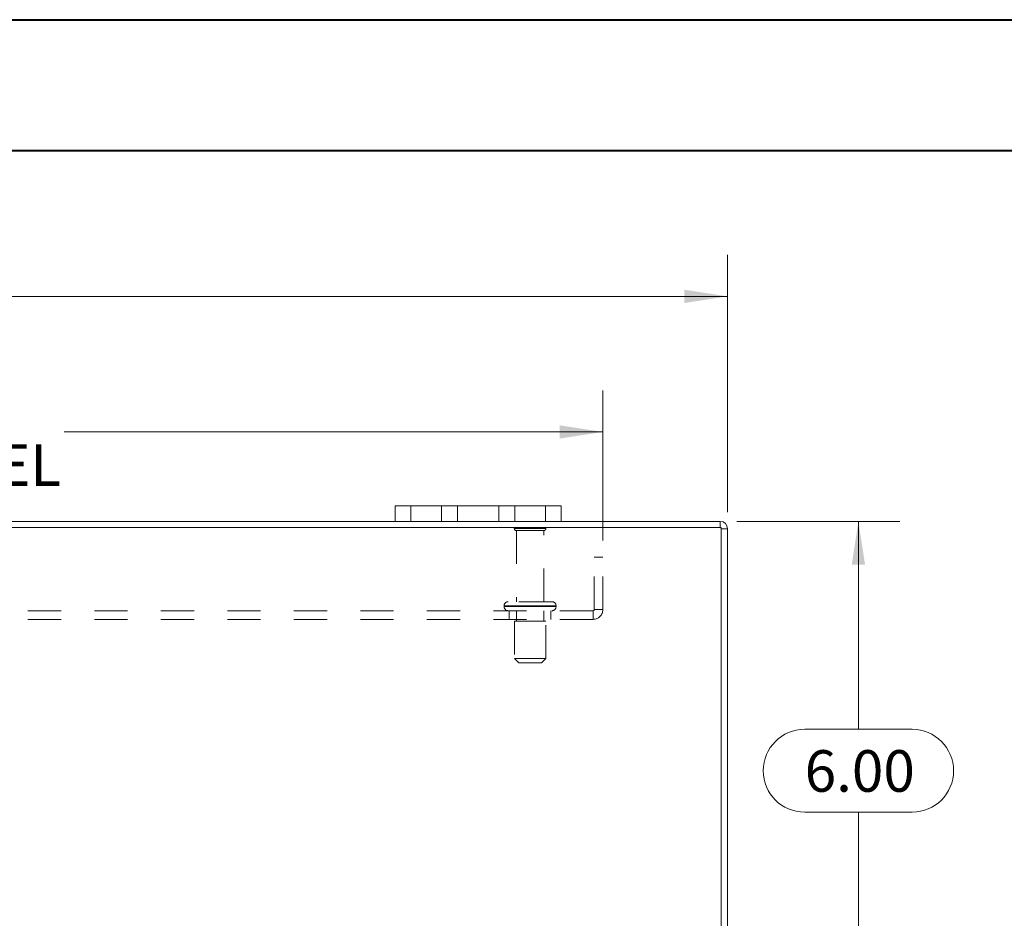
# Model space of a CAD drawing. Units: inches. Extents: x 0 to 23.4, y 0 to 16.5.
# Drawn here: x 6.1 to 9.1, y 13.8 to 16.5 of the extents above; entities that cross this region are included whole.
import ezdxf

# ---------------------------------------------------------------- set-up
doc = ezdxf.new("R2010")
doc.units = ezdxf.units.IN
doc.header["$MEASUREMENT"] = 0
doc.linetypes.add('HIDDEN', pattern=[0.075, 0.05, -0.025])
doc.styles.add('SLDTEXTSTYLE0', font='TXT', dxfattribs={"width": 0.75})
doc.dimstyles.new('SLDDIMSTYLE1', dxfattribs={"dimtxt": 0.125, "dimasz": 0.13, "dimexe": 0, "dimexo": 0.0625, "dimgap": 0.03125, "dimtad": 0, "dimtih": 1, "dimtoh": 1, "dimlfac": 4, "dimrnd": 1e-09, "dimzin": 4, "dimdsep": 46, "dimtxsty": 'SLDTEXTSTYLE0', "dimsah": 1, "dimcen": 0.09, "dimadec": 0, "dimazin": 1, "dimtfac": 1, "dimtofl": 0, "dimtmove": 0, "dimatfit": 3, "dimfxl": 1, "dimfrac": 2, "dimtolj": 1, "dimtzin": 12, "dimarcsym": 0})

# ---------------------------------------------------------------- blocks, each defined once
blk = doc.blocks.new('_D_3')
at = {"color": 7, "linetype": 'Continuous', "lineweight": 0}
for p, q in [((3.2263, 15.0629), (3.2263, 15.8367)), ((5.5185, 15.8363), (5.9341, 15.8363)), ((8.2263, 15.0629), (8.2263, 15.8367)), ((3.2263, 15.7117), (5.3939, 15.7117)), ((8.2263, 15.7117), (6.0587, 15.7117)), ((5.9341, 15.5871), (5.5185, 15.5871))]:
    blk.add_line(p, q, dxfattribs=at)
for centre, start, end in [((5.5185, 15.7117), 90, 270), ((5.9341, 15.7117), 270, 90)]:
    blk.add_arc(centre, 0.1246, start, end, dxfattribs=at)
for points in [[(3.2263, 15.7117), (3.3563, 15.6917), (3.3563, 15.7317)], [(8.2263, 15.7117), (8.0963, 15.7317), (8.0963, 15.6917)]]:
    blk.add_solid(points, dxfattribs=at)
at = {"color": 7, "linetype": 'Continuous', "lineweight": 0, "insert": (5.5185, 15.7736, 0.001), "char_height": 0.125, "attachment_point": 1, "style": 'SLDTEXTSTYLE0'}
blk.add_mtext('20.00', dxfattribs=at)
blk = doc.blocks.new('_D_4')
at = {"color": 7, "linetype": 'Continuous', "lineweight": 0}
for p, q in [((8.2544, 15.0348), (8.745, 15.0348)), ((8.62, 15.0348), (8.62, 14.4094)), ((8.4584, 14.4094), (8.7816, 14.4094)), ((8.7816, 14.1602), (8.4584, 14.1602)), ((8.62, 13.5348), (8.62, 14.1602)), ((8.2544, 13.5348), (8.745, 13.5348))]:
    blk.add_line(p, q, dxfattribs=at)
for centre, start, end in [((8.4584, 14.2848), 90, 270), ((8.7816, 14.2848), 270, 90)]:
    blk.add_arc(centre, 0.1246, start, end, dxfattribs=at)
for points in [[(8.62, 15.0348), (8.6, 14.9048), (8.64, 14.9048)], [(8.62, 13.5348), (8.64, 13.6648), (8.6, 13.6648)]]:
    blk.add_solid(points, dxfattribs=at)
at = {"color": 7, "linetype": 'Continuous', "lineweight": 0, "insert": (8.4584, 14.3467, 0.001), "char_height": 0.125, "attachment_point": 1, "style": 'SLDTEXTSTYLE0'}
blk.add_mtext('6.00', dxfattribs=at)
blk = doc.blocks.new('_D_6')
at = {"color": 7, "linetype": 'Continuous', "lineweight": 0}
for p, q in [((3.6013, 14.9776), (3.6013, 15.4289)), ((7.8513, 14.9776), (7.8513, 15.4289)), ((3.6013, 15.3039), (5.2211, 15.3039)), ((7.8513, 15.3039), (6.2315, 15.3039))]:
    blk.add_line(p, q, dxfattribs=at)
for points in [[(3.6013, 15.3039), (3.7313, 15.2839), (3.7313, 15.3239)], [(7.8513, 15.3039), (7.7213, 15.3239), (7.7213, 15.2839)]]:
    blk.add_solid(points, dxfattribs=at)
at = {"color": 7, "linetype": 'Continuous', "lineweight": 0, "char_height": 0.125, "attachment_point": 1, "style": 'SLDTEXTSTYLE0'}
for s, insert in [('17.00', (5.4677, 15.4651, 0.001)), ('BACK PANEL', (5.2211, 15.2666, 0.001))]:
    blk.add_mtext(s, dxfattribs=dict(at, insert=insert))

msp = doc.modelspace()

# ---------------------------------------------------------------- linework, layer by layer
at = {"color": 7, "linetype": 'Continuous', "lineweight": 40}
for p, q in [((0.0031, 16.54389), (23.38893, 16.54389)), ((0.98736, 16.15019), (22.99523, 16.15019))]:
    msp.add_line(p, q, dxfattribs=at)
at = {"color": 7, "linetype": 'Continuous', "lineweight": 15}
for p, q in [((7.22631, 15.0348), (7.22631, 15.0818)), ((7.22631, 15.0818), (7.27381, 15.0818)), ((7.27381, 15.0818), (7.27381, 15.0348)), ((7.67881, 15.0818), (7.27381, 15.0818)), ((7.67881, 15.0348), (7.67881, 15.0818)), ((7.67881, 15.0818), (7.72631, 15.0818)), ((7.72631, 15.0818), (7.72631, 15.0348)), ((8.20764, 15.01612), (3.24499, 15.01612)), ((7.22631, 15.0348), (4.22631, 15.0348)), ((7.27381, 15.0348), (7.22631, 15.0348)), ((7.67881, 15.0348), (7.27381, 15.0348)), ((7.72631, 15.0348), (7.67881, 15.0348)), ((8.20439, 15.0348), (7.72631, 15.0348)), ((8.20439, 15.01612), (8.20439, 15.0348)), ((8.20764, 13.55347), (8.20764, 15.01612)), ((8.20764, 15.01287), (8.22631, 15.01287)), ((8.22631, 15.01287), (8.22631, 13.55672))]:
    msp.add_line(p, q, dxfattribs=at)
at = {"color": 7, "linetype": 'HIDDEN', "lineweight": 0}
for p, q in [((7.27381, 15.0348), (7.27381, 15.0818)), ((7.36631, 15.0818), (7.36631, 15.0348)), ((7.41381, 15.0348), (7.41381, 15.0818)), ((7.41381, 15.0818), (7.41381, 15.0348)), ((7.53881, 15.0348), (7.53881, 15.0818)), ((7.53881, 15.0348), (7.53881, 15.0818)), ((7.58631, 15.0348), (7.58631, 15.0818)), ((7.67881, 15.0818), (7.67881, 15.0348)), ((8.20439, 15.01612), (8.20439, 15.0348)), ((7.68006, 15.01337), (7.58506, 15.01337)), ((7.67381, 15.00712), (7.59131, 15.00712)), ((7.59131, 15.00712), (7.59131, 14.79337)), ((7.67381, 14.79337), (7.67381, 15.00712)), ((8.20764, 15.01287), (8.22631, 15.01287)), ((7.85131, 14.92762), (7.82531, 14.92762)), ((7.82531, 14.76937), (7.82531, 14.92762)), ((7.85131, 14.76937), (7.85131, 14.92762)), ((7.55444, 14.78087), (7.71028, 14.78087)), ((7.55444, 14.78087), (7.55444, 14.77862)), ((7.55444, 14.77862), (7.71028, 14.77862)), ((7.71068, 14.78087), (7.55476, 14.78087)), ((7.71068, 14.77862), (7.55476, 14.77862)), ((7.69819, 14.79337), (7.56694, 14.79337)), ((7.71069, 14.77862), (7.71069, 14.78087)), ((7.82206, 14.76612), (3.63056, 14.76612)), ((7.57006, 14.76612), (7.57006, 14.74012)), ((7.59131, 14.76612), (7.59131, 14.73487)), ((7.67381, 14.73487), (7.67381, 14.76612)), ((7.69506, 14.74012), (7.69506, 14.76612)), ((7.82206, 14.76612), (7.82206, 14.74012)), ((7.82531, 14.76937), (7.85131, 14.76937)), ((7.82206, 14.74012), (3.63056, 14.74012)), ((7.67944, 14.73487), (7.58569, 14.73487)), ((7.58569, 14.73487), (7.58569, 14.62237)), ((7.67944, 14.62237), (7.67944, 14.73487)), ((7.67944, 14.62237), (7.58569, 14.62237)), ((7.58569, 14.62237), (7.59819, 14.60987)), ((7.66694, 14.60987), (7.59819, 14.60987)), ((7.66694, 14.60987), (7.67944, 14.62237))]:
    msp.add_line(p, q, dxfattribs=at)
for centre, radius, start, end in [((7.59024, 15.00987), 0.00625, 90, 145.9442), ((7.67489, 15.00987), 0.00625, 34.0558, 90), ((8.20439, 15.01287), 0.00325, 0, 90), ((7.59131, 15.01337), 0.00625, 180, 270), ((7.67381, 15.01337), 0.00625, 270, 0), ((7.56694, 14.78087), 0.0125, 90, 180), ((7.56694, 14.77862), 0.0125, 180, 270), ((7.69819, 14.78087), 0.0125, 0, 90), ((7.69819, 14.77862), 0.0125, 270, 0), ((7.82206, 14.76937), 0.00325, 270, 0), ((7.82206, 14.76937), 0.02925, 270, 0)]:
    msp.add_arc(centre, radius, start, end, dxfattribs=at)
at = {"color": 7, "linetype": 'Continuous', "lineweight": 15}
msp.add_arc((8.20439, 15.01287), 0.02193, 0, 90, dxfattribs=at)

# ---------------------------------------------------------------- dimensions: what is measured, and where the dimension line sits
at = {"color": 7, "linetype": 'Continuous', "lineweight": 0}
dim = msp.add_linear_dim(base=(8.22631, 15.71172), p1=(3.22631, 15.01287), p2=(8.22631, 15.01287), dimstyle='SLDDIMSTYLE1', dxfattribs=at)
dim.commit()
dim.dimension.update_dxf_attribs({"geometry": '_D_3', "text_midpoint": (5.72631, 15.71172), "dimtype": 160})
dim = msp.add_linear_dim(base=(7.85131, 15.30394), p1=(3.60131, 14.92762), p2=(7.85131, 14.92762), text='<>\\PBACK PANEL', dimstyle='SLDDIMSTYLE1', dxfattribs=at)
dim.commit()
dim.dimension.update_dxf_attribs({"geometry": '_D_6', "text_midpoint": (5.72631, 15.30394), "dimtype": 160})
dim = msp.add_linear_dim(base=(8.62001, 13.5348), p1=(8.20439, 15.0348), p2=(8.20439, 13.5348), angle=90, dimstyle='SLDDIMSTYLE1', dxfattribs=at)
dim.commit()
dim.dimension.update_dxf_attribs({"geometry": '_D_4', "text_midpoint": (8.62001, 14.2848), "dimtype": 160})

doc.saveas('drawing.dxf')
